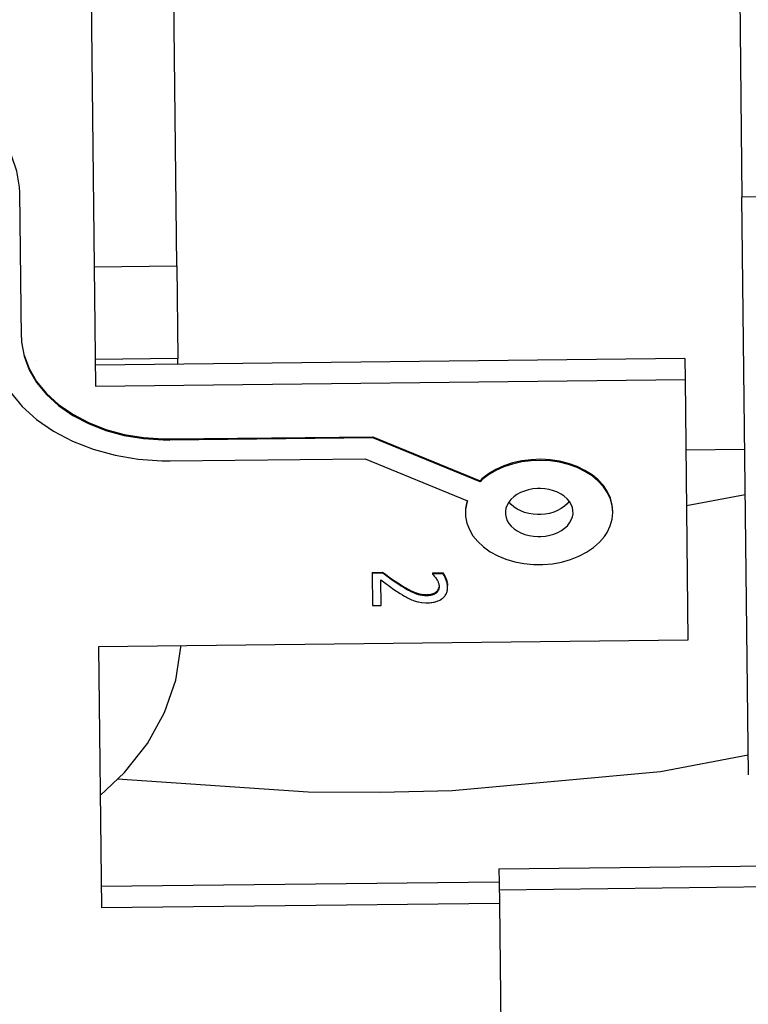
# Model space of a CAD drawing. Extents: x 1439 to 3139, y -512 to 1820.
# Drawn here: x 2175 to 2180, y 550 to 556 of the extents above; entities that cross this region are included whole.
import ezdxf

# ---------------------------------------------------------------- set-up
doc = ezdxf.new("R2010")
doc.units = 0
doc.layers.get('0').update_dxf_attribs({"linetype": 'CONTINUOUS'})
doc.layers.get('DEFPOINTS').update_dxf_attribs({"linetype": 'CONTINUOUS'})
doc.layers.add('DIMENSION', color=7, linetype='CONTINUOUS')
doc.styles.add('VCDSTYLE10', font='Microsoft Sans Serif.ttf')
doc.dimstyles.new('VCDDIMSTYLE01', dxfattribs={"dimtxt": 3, "dimasz": 3.75, "dimexe": 1, "dimexo": 0, "dimgap": 1, "dimtad": 1, "dimdec": 5, "dimtxsty": 'VCDSTYLE10', "dimsah": 1, "dimcen": 0.09, "dimaunit": 1, "dimazin": 3, "dimtfac": 1, "dimtdec": 4, "dimtmove": 0, "dimatfit": 3, "dimtolj": 1, "dimtzin": 0})

# ---------------------------------------------------------------- blocks, each defined once
blk = doc.blocks.new('*D2')
at = {"layer": 'DEFPOINTS', "color": 0}
for p in [(2236.0387, 776.6886), (2293.3188, 686.8015), (2594.115, 670.0037), (1733.5182, 630.2966), (2247.3838, 530.7997)]:
    blk.add_point(p, dxfattribs=at)
at = {"layer": 'DIMENSION', "color": 0}
blk.add_arc((2241.7112, 653.7441), 61.2873, 6.148016, 89.135384, dxfattribs=at)
for points in [[(2242.6263, 715.6494), (2242.6457, 714.3996), (2238.8865, 714.9663)], [(2302.0229, 660.26), (2303.2692, 660.3557), (2302.9334, 656.5689)]]:
    blk.add_solid(points, dxfattribs=at)
at = {"layer": 'DIMENSION', "color": 0, "insert": (2278.5808, 705.8591), "char_height": 3, "attachment_point": 5, "rotation": 324.72186, "style": 'VCDSTYLE10'}
blk.add_mtext('\\A1;90%%d', dxfattribs=at)

msp = doc.modelspace()

# ---------------------------------------------------------------- linework, layer by layer
at = {"color": 2}
for p, q in [((2179.94507, 558.76112), (2179.98459, 555.23346)), ((2175.56697, 556.78116), (2175.59865, 553.95291)), ((2176.14955, 554.76877), (2176.12694, 556.78744)), ((2175.09492, 554.28294), (2175.08393, 555.26453)), ((2183.89434, 555.27725), (2179.98459, 555.23346)), ((2180.02846, 551.31637), (2179.98459, 555.23346)), ((2175.58958, 554.7625), (2176.14955, 554.76877)), ((2176.14955, 554.76877), (2176.1566, 554.13949)), ((2175.19611, 554.12873), (2175.19506, 554.12872)), ((2176.1566, 554.13949), (2175.59663, 554.13321)), ((2179.59682, 554.13912), (2175.59707, 554.09433)), ((2176.15703, 554.1006), (2176.1566, 554.13949)), ((2179.59682, 554.13912), (2179.5984, 553.99771)), ((2175.59865, 553.95291), (2179.5984, 553.99771)), ((2179.5984, 553.99771), (2179.6182, 552.23006)), ((2176.1027, 553.59415), (2177.48028, 553.60958)), ((2176.1027, 553.59415), (2176.10278, 553.58708)), ((2177.48036, 553.60251), (2176.10278, 553.58708)), ((2177.48028, 553.60958), (2178.20728, 553.31154)), ((2177.48028, 553.60958), (2177.48036, 553.60251)), ((2178.20736, 553.30447), (2177.48036, 553.60251)), ((2180.00375, 553.52245), (2179.60377, 553.51797)), ((2176.10436, 553.44566), (2177.42668, 553.46047)), ((2177.42668, 553.46047), (2178.12224, 553.17533)), ((2178.20728, 553.31154), (2178.20736, 553.30447)), ((2179.60798, 553.14241), (2180.00717, 553.21741)), ((2177.47546, 552.6898), (2177.54637, 552.69059)), ((2177.47546, 552.6898), (2177.47554, 552.68272)), ((2177.54645, 552.68352), (2177.47554, 552.68272)), ((2177.47554, 552.68272), (2177.47799, 552.4647)), ((2177.88476, 552.68693), (2177.95607, 552.68773)), ((2177.88476, 552.68693), (2177.88484, 552.67986)), ((2177.95615, 552.68066), (2177.88484, 552.67986)), ((2177.88484, 552.67986), (2177.88487, 552.67728)), ((2177.95607, 552.68773), (2177.95899, 552.68338)), ((2177.53592, 552.46535), (2177.53398, 552.63897)), ((2177.98552, 552.61521), (2177.98679, 552.6043)), ((2177.92903, 552.59809), (2177.92909, 552.60032)), ((2177.98679, 552.6043), (2177.98683, 552.60068)), ((2177.47799, 552.4647), (2177.53592, 552.46535)), ((2179.6182, 552.23006), (2175.61845, 552.18526)), ((2175.61845, 552.18526), (2175.63825, 550.4176)), ((2178.33548, 550.67975), (2183.94563, 550.74258)), ((2178.33548, 550.67975), (2178.33649, 550.58925)), ((2178.33649, 550.58925), (2175.63666, 550.55901)), ((2178.33649, 550.58925), (2178.33808, 550.44784)), ((2178.33707, 550.53833), (2183.94671, 550.60116)), ((2175.63825, 550.4176), (2178.33808, 550.44784)), ((2178.33808, 550.44784), (2178.3852, 546.24082))]:
    msp.add_line(p, q, dxfattribs=at)
for points in [[(2175.08393, 555.26453), (2175.08245, 555.30043), (2175.06463, 555.40944), (2175.02702, 555.51579), (2174.97027, 555.61771), (2174.89532, 555.71349), (2174.80343, 555.80152), (2174.69622, 555.88026), (2174.57543, 555.94849), (2174.44297, 556.00509), (2174.30114, 556.04906), (2174.15232, 556.07966), (2173.99901, 556.09638), (2173.94835, 556.09879)], [(2175.09492, 554.28294), (2175.0964, 554.24976), (2175.11272, 554.1557), (2175.14674, 554.06409), (2175.19781, 553.97666), (2175.26505, 553.89491), (2175.34721, 553.82037), (2175.44284, 553.75436), (2175.55009, 553.69811), (2175.66727, 553.65252), (2175.79211, 553.6185), (2175.92245, 553.59663), (2176.05583, 553.58733), (2176.10278, 553.58708)], [(2174.89494, 554.2807), (2174.89671, 554.24087), (2174.91633, 554.1279), (2174.95714, 554.01803), (2175.01843, 553.91312), (2175.09908, 553.81507), (2175.19765, 553.72565), (2175.31236, 553.64644), (2175.44115, 553.5789), (2175.5817, 553.52422), (2175.73148, 553.48339), (2175.88795, 553.45713), (2176.0481, 553.44597), (2176.10436, 553.44566)], [(2175.11264, 554.16277), (2175.14666, 554.07116), (2175.19773, 553.98373), (2175.26497, 553.90199), (2175.34713, 553.82744), (2175.44276, 553.76143), (2175.55001, 553.70518), (2175.66719, 553.6596), (2175.79203, 553.62557), (2175.92237, 553.60371), (2176.05575, 553.5944), (2176.1027, 553.59415)], [(2179.10833, 553.10237), (2179.10469, 553.14812), (2179.0927, 553.19314), (2179.0725, 553.23675), (2179.04454, 553.27796), (2179.00925, 553.31622), (2178.96721, 553.3509), (2178.91895, 553.3815), (2178.86564, 553.40729), (2178.80801, 553.42796), (2178.74678, 553.4432), (2178.68344, 553.45266), (2178.61884, 553.45623), (2178.55407, 553.45385), (2178.49002, 553.44554), (2178.42811, 553.43146), (2178.36928, 553.41187), (2178.31447, 553.38707), (2178.26447, 553.35741), (2178.22035, 553.3235), (2178.20728, 553.31154)], [(2179.06055, 552.94717), (2179.06923, 552.96097), (2179.09049, 553.00445), (2179.10363, 553.04955), (2179.10841, 553.0953), (2179.10477, 553.14105), (2179.09278, 553.18607), (2179.07258, 553.22968), (2179.04462, 553.27089), (2179.00933, 553.30915), (2178.96729, 553.34383), (2178.91903, 553.37442), (2178.86572, 553.40022), (2178.80808, 553.42089), (2178.74686, 553.43613), (2178.68352, 553.44559), (2178.61892, 553.44916), (2178.55415, 553.44678), (2178.49009, 553.43847), (2178.42819, 553.42439), (2178.36936, 553.4048), (2178.31455, 553.38), (2178.26455, 553.35034), (2178.22043, 553.31643), (2178.20736, 553.30447)], [(2178.60662, 553.25824), (2178.59618, 553.25795), (2178.56597, 553.25522), (2178.53635, 553.24965), (2178.5081, 553.2414), (2178.48166, 553.2306), (2178.45739, 553.21742), (2178.43581, 553.20211), (2178.41717, 553.18486), (2178.40197, 553.1661), (2178.39039, 553.14612), (2178.38264, 553.12525), (2178.37884, 553.10386), (2178.37909, 553.08223), (2178.38336, 553.06093), (2178.39158, 553.04023), (2178.4036, 553.02052), (2178.41922, 553.0021), (2178.43824, 552.98527), (2178.46016, 552.97046), (2178.48471, 552.95782), (2178.51139, 552.94762), (2178.53982, 552.94), (2178.56956, 552.9351), (2178.59982, 552.93304), (2178.61026, 552.93299)], [(2178.61026, 552.93299), (2178.62071, 552.93327), (2178.65091, 552.93601), (2178.68053, 552.94157), (2178.70878, 552.94983), (2178.73523, 552.96063), (2178.75949, 552.97381), (2178.78107, 552.98911), (2178.79971, 553.00637), (2178.81492, 553.02512), (2178.82649, 553.0451), (2178.83425, 553.06598), (2178.83804, 553.08737), (2178.8378, 553.109), (2178.83353, 553.1303), (2178.8253, 553.15099), (2178.81329, 553.17071), (2178.79766, 553.18912), (2178.77864, 553.20595), (2178.75673, 553.22077), (2178.73217, 553.23341), (2178.70549, 553.24361), (2178.67706, 553.25123), (2178.64733, 553.25613), (2178.61707, 553.25819), (2178.60662, 553.25824)], [(2178.12024, 553.17615), (2178.11765, 553.1677), (2178.10938, 553.12229), (2178.1094, 553.11593)], [(2178.12224, 553.17533), (2178.11773, 553.16063), (2178.10946, 553.11522), (2178.10955, 553.06944), (2178.11803, 553.02402), (2178.1347, 552.97992), (2178.1593, 552.93776), (2178.19143, 552.89822), (2178.23067, 552.86189), (2178.2761, 552.8296), (2178.32711, 552.80175), (2178.38303, 552.77876), (2178.44253, 552.76115), (2178.5048, 552.74915), (2178.56904, 552.74293), (2178.63372, 552.74264), (2178.69797, 552.74826), (2178.76092, 552.75975), (2178.82114, 552.77683), (2178.87777, 552.79924), (2178.92989, 552.82661), (2178.97676, 552.85857), (2179.01736, 552.89446), (2179.05108, 552.93368), (2179.06055, 552.94717)], [(2178.6086, 553.08147), (2178.59815, 553.08152), (2178.56789, 553.08358), (2178.53816, 553.08848), (2178.50973, 553.0961), (2178.48305, 553.10631), (2178.4585, 553.11894), (2178.43658, 553.13376), (2178.41756, 553.15059), (2178.40315, 553.16757)], [(2178.81207, 553.17215), (2178.79805, 553.15485), (2178.77941, 553.1376), (2178.75783, 553.1223), (2178.73357, 553.10911), (2178.70712, 553.09831), (2178.67887, 553.09006), (2178.64925, 553.08449), (2178.61904, 553.08176), (2178.6086, 553.08147)], [(2177.54637, 552.69059), (2177.54639, 552.68882), (2177.54641, 552.68705), (2177.54645, 552.68352)], [(2177.54637, 552.69059), (2177.55908, 552.68127), (2177.60699, 552.64689), (2177.63122, 552.63021), (2177.66766, 552.60656)], [(2177.66774, 552.59949), (2177.65501, 552.60757), (2177.60706, 552.63982), (2177.58285, 552.65706), (2177.54645, 552.68352)], [(2177.95607, 552.68773), (2177.95611, 552.68419), (2177.95615, 552.68066)], [(2177.98714, 552.59046), (2177.98685, 552.59725), (2177.98634, 552.60272), (2177.98455, 552.6139), (2177.98327, 552.61952), (2177.97981, 552.63129), (2177.97773, 552.6372), (2177.97322, 552.64857), (2177.9708, 552.65409), (2177.9661, 552.66389), (2177.96372, 552.66839), (2177.95907, 552.6763), (2177.95671, 552.67986), (2177.95615, 552.68066)], [(2177.9591, 552.6832), (2177.9613, 552.67961), (2177.96603, 552.67094), (2177.96842, 552.6661), (2177.97307, 552.65574), (2177.97541, 552.65008), (2177.97979, 552.63827), (2177.98162, 552.63239), (2177.98446, 552.62099)], [(2177.53398, 552.63897), (2177.54356, 552.63188), (2177.59288, 552.59588), (2177.62281, 552.57472), (2177.66468, 552.54702)], [(2177.88487, 552.67728), (2177.89187, 552.67004), (2177.89633, 552.66518), (2177.90571, 552.65395), (2177.90978, 552.64812), (2177.9128, 552.64321)], [(2177.9128, 552.64321), (2177.91595, 552.63771), (2177.91808, 552.63359), (2177.92191, 552.62522), (2177.92363, 552.62089), (2177.92649, 552.61212), (2177.92754, 552.6078), (2177.92886, 552.59914), (2177.92913, 552.59486), (2177.92917, 552.59325)], [(2177.66468, 552.54702), (2177.68137, 552.53647), (2177.68991, 552.53129), (2177.70708, 552.52129), (2177.71574, 552.51657), (2177.73324, 552.50798), (2177.74195, 552.50419), (2177.7507, 552.50071)], [(2177.66766, 552.60656), (2177.66769, 552.60413), (2177.6677, 552.60303), (2177.66772, 552.60126), (2177.66774, 552.59949)], [(2177.66766, 552.60656), (2177.67299, 552.60323), (2177.68808, 552.59401), (2177.69513, 552.58981), (2177.70907, 552.58174), (2177.71574, 552.57801), (2177.72836, 552.5712), (2177.73445, 552.56804), (2177.74574, 552.56247), (2177.75129, 552.55988), (2177.76144, 552.55545), (2177.76647, 552.55342), (2177.77574, 552.55002), (2177.78046, 552.54848), (2177.78991, 552.54573), (2177.7946, 552.54454), (2177.80422, 552.54245), (2177.80906, 552.54157), (2177.81874, 552.54017), (2177.82356, 552.53965), (2177.8333, 552.53892), (2177.83828, 552.53872), (2177.84671, 552.53866)], [(2177.84679, 552.53158), (2177.84336, 552.53157), (2177.8334, 552.53184), (2177.82846, 552.53215), (2177.81878, 552.53311), (2177.81388, 552.53376), (2177.80433, 552.53538), (2177.79947, 552.53637), (2177.78998, 552.53865), (2177.78537, 552.53993), (2177.77594, 552.54291), (2177.7713, 552.54455), (2177.76159, 552.54834), (2177.75642, 552.55055), (2177.74601, 552.55531), (2177.74036, 552.55805), (2177.72848, 552.56411), (2177.72225, 552.56743), (2177.70912, 552.57469), (2177.70231, 552.57859), (2177.68827, 552.58687), (2177.68078, 552.59142), (2177.66774, 552.59949)], [(2177.84671, 552.53866), (2177.84774, 552.53867), (2177.85408, 552.53888), (2177.85712, 552.53907), (2177.86325, 552.53963), (2177.86621, 552.53999), (2177.87189, 552.54088), (2177.8745, 552.54138), (2177.8797, 552.54258), (2177.88233, 552.5433), (2177.88716, 552.54482), (2177.88946, 552.54565), (2177.89397, 552.54748), (2177.896, 552.54842), (2177.89999, 552.55047), (2177.90183, 552.55153), (2177.90556, 552.55395), (2177.90721, 552.55516), (2177.90931, 552.55683)], [(2177.90939, 552.54976), (2177.90888, 552.54934), (2177.90564, 552.54688), (2177.90388, 552.54569), (2177.90007, 552.5434), (2177.89805, 552.54232), (2177.89405, 552.54041), (2177.89183, 552.53947), (2177.88724, 552.53775), (2177.88474, 552.53693), (2177.87979, 552.53552), (2177.87732, 552.53491), (2177.87197, 552.53381), (2177.86902, 552.53331), (2177.86333, 552.53256), (2177.86046, 552.53226), (2177.85416, 552.53182), (2177.85104, 552.53168), (2177.84679, 552.53158)], [(2177.85098, 552.48349), (2177.85912, 552.48371), (2177.86436, 552.48398), (2177.87513, 552.48488), (2177.88022, 552.48549), (2177.8901, 552.48703), (2177.89489, 552.48796), (2177.90416, 552.49016), (2177.90864, 552.49143), (2177.91721, 552.49426), (2177.92127, 552.49581), (2177.92937, 552.49936), (2177.93329, 552.50131), (2177.94069, 552.50549), (2177.94418, 552.50771), (2177.95096, 552.51256), (2177.95409, 552.51508), (2177.96008, 552.52051), (2177.96281, 552.5233), (2177.96795, 552.52926), (2177.97024, 552.5323), (2177.97447, 552.53876), (2177.9763, 552.54203), (2177.9796, 552.54896), (2177.98099, 552.55247), (2177.98339, 552.55988), (2177.98435, 552.56362), (2177.98587, 552.5716), (2177.98641, 552.5757), (2177.98705, 552.58414), (2177.98715, 552.58833), (2177.98714, 552.59046)], [(2177.90931, 552.55683), (2177.91092, 552.55823), (2177.91441, 552.56162), (2177.91606, 552.56342), (2177.91905, 552.56718), (2177.92032, 552.56902), (2177.92277, 552.57311), (2177.92384, 552.57523), (2177.92561, 552.5794), (2177.9264, 552.58166), (2177.92763, 552.58613)], [(2177.90931, 552.55683), (2177.90934, 552.55394), (2177.90935, 552.5533), (2177.90938, 552.55082), (2177.90939, 552.54976)], [(2177.92917, 552.59325), (2177.92916, 552.59114), (2177.92886, 552.5861), (2177.92858, 552.58383), (2177.92772, 552.57911), (2177.92714, 552.57682), (2177.92568, 552.57231), (2177.92486, 552.57025), (2177.92286, 552.56606), (2177.9217, 552.56401), (2177.9191, 552.56007), (2177.91763, 552.55815), (2177.91458, 552.55464), (2177.91283, 552.55287), (2177.90939, 552.54976)], [(2177.7507, 552.50071), (2177.76005, 552.49726), (2177.78571, 552.49), (2177.78907, 552.48926), (2177.80935, 552.48577), (2177.81283, 552.48534), (2177.84039, 552.48354), (2177.85098, 552.48349)], [(2177.84671, 552.53866), (2177.84673, 552.53759), (2177.84675, 552.53512), (2177.84677, 552.53402), (2177.84679, 552.53158)], [(2175.62975, 551.17616), (2175.79523, 551.33321), (2175.95011, 551.53036), (2176.06646, 551.7402), (2176.14219, 551.95902), (2176.1759, 552.18281), (2176.17609, 552.1915)], [(2180.02696, 551.44975), (2179.43182, 551.33794), (2178.01717, 551.20978), (2177.52964, 551.1965)], [(2177.52964, 551.1965), (2177.04194, 551.19886), (2175.74656, 551.28702)]]:
    msp.add_lwpolyline(points, dxfattribs=at)
for radius, start, end in [(236.5, 200.7255511, 339.2744489), (237.5, 200.8906432, 339.1093568)]:
    msp.add_arc((2288.79222, 654.27243), radius, start, end, dxfattribs=at)

# ---------------------------------------------------------------- dimensions: what is measured, and where the dimension line sits
at = {"layer": 'DIMENSION'}
dim = msp.add_angular_dim_2l(base=(2293.31882, 686.80153), line1=((2247.38376, 530.79971), (2236.03868, 776.68858)), line2=((1733.51821, 630.2966), (2594.11497, 670.00372)), dimstyle='VCDDIMSTYLE01', override={"dimdec": 0, "dimadec": 0}, dxfattribs=at)
dim.commit()
dim.dimension.update_dxf_attribs({"geometry": '*D2', "text_midpoint": (2277.10748, 703.77654), "dimtype": 162})

doc.saveas('drawing.dxf')
